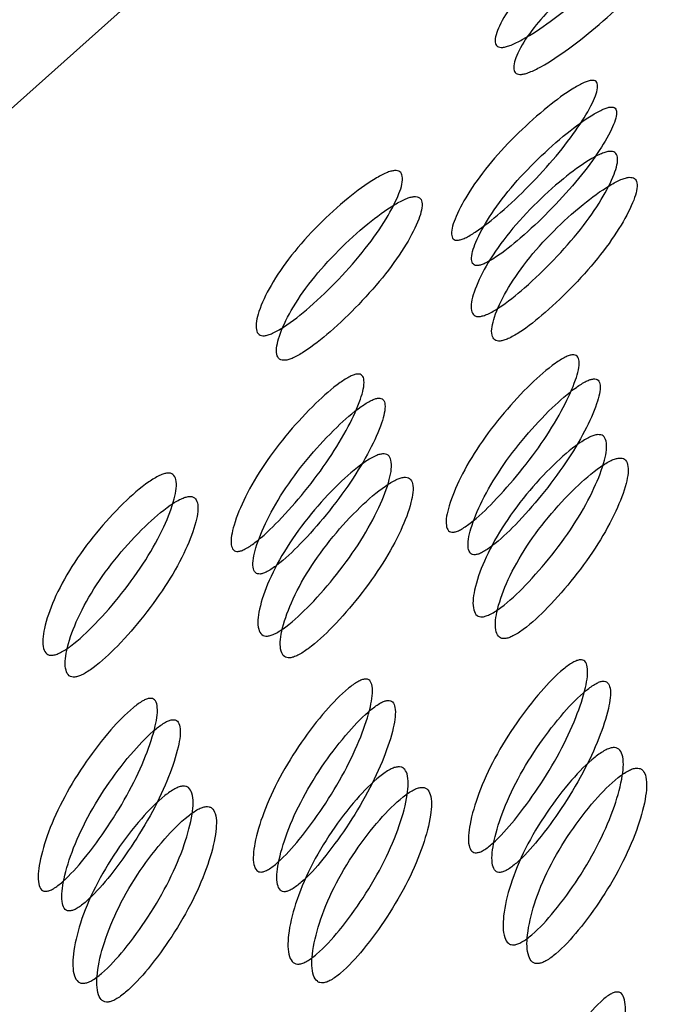
# Model space of a CAD drawing. Units: millimetres. Extents: x 22 to 1858, y 107 to 1980.
# Drawn here: x 1358 to 1360, y 1742 to 1745 of the extents above; entities that cross this region are included whole.
import ezdxf

# ---------------------------------------------------------------- set-up
doc = ezdxf.new("R2010")
doc.units = ezdxf.units.MM

msp = doc.modelspace()

# ---------------------------------------------------------------- linework, layer by layer
at = {"color": 7, "linetype": 'Continuous', "lineweight": 25, "flags": 128}
msp.add_lwpolyline([(1363.0231, 1747.0975), (1362.2913, 1746.9937), (1360.7268, 1746.5011), (1359.2689, 1745.6595), (1357.9647, 1744.496), (1356.8559, 1743.0479), (1355.9783, 1741.3619), (1355.36, 1739.492), (1355.0209, 1737.4984), (1354.972, 1735.4452), (1355.2147, 1733.3984), (1355.7414, 1731.4237), (1356.535, 1729.5846), (1357.57, 1727.9403), (1358.8133, 1726.5435), (1360.2247, 1725.4392), (1361.759, 1724.6629), (1363.3669, 1724.2395), (1364.9967, 1724.1826), (1365.0715, 1724.1889)], dxfattribs=at)
at = {"color": 7, "linetype": 'Continuous', "lineweight": 25}
for points, knots in [([(1352.7704, 1777.4588), (1353.936, 1774.7919), (1356.2671, 1769.4582), (1360.2452, 1761.531), (1364.6803, 1753.7132), (1369.6947, 1746.0918), (1375.3306, 1738.7901), (1380.9896, 1732.5212), (1386.2335, 1727.0723), (1390.8324, 1722.399), (1395.0666, 1718.007), (1398.8083, 1713.8722), (1402.0928, 1709.9317), (1405.4182, 1706.2315), (1409.006, 1702.7717), (1411.8342, 1700.7542), (1413.2519, 1699.7428)], [0, 0, 0, 0, 0.083798, 0.167588, 0.251358, 0.335079, 0.418723, 0.502258, 0.564753, 0.627002, 0.688544, 0.749818, 0.811912, 0.874374, 0.937023, 1, 1, 1, 1]), ([(1359.8089, 1745.1186), (1359.812, 1745.1186), (1359.8181, 1745.1187), (1359.8267, 1745.1151), (1359.8331, 1745.0995), (1359.8172, 1745.0596), (1359.7749, 1744.9979), (1359.7099, 1744.9241), (1359.6274, 1744.8477), (1359.5419, 1744.7793), (1359.472, 1744.7318), (1359.4293, 1744.7104), (1359.4109, 1744.7041), (1359.3999, 1744.7019), (1359.3911, 1744.7022), (1359.3821, 1744.706), (1359.375, 1744.7231), (1359.389, 1744.7656), (1359.4296, 1744.83), (1359.4938, 1744.9048), (1359.577, 1744.9802), (1359.6643, 1745.046), (1359.7361, 1745.0909), (1359.7796, 1745.1109), (1359.7985, 1745.1171), (1359.8055, 1745.1181), (1359.8089, 1745.1186)], [0, 0, 0, 0, 0.009787, 0.020056, 0.043579, 0.101745, 0.172801, 0.250026, 0.327242, 0.398274, 0.456412, 0.479916, 0.490182, 0.499969, 0.509631, 0.519849, 0.543556, 0.601694, 0.672726, 0.749942, 0.827167, 0.898223, 0.956389, 0.980103, 0.990329, 1, 1, 1, 1]), ([(1359.5373, 1744.8134), (1359.5181, 1744.7923), (1359.4778, 1744.7478), (1359.4416, 1744.688), (1359.4277, 1744.6459), (1359.435, 1744.6291), (1359.444, 1744.6253), (1359.4527, 1744.6249), (1359.4637, 1744.627), (1359.4821, 1744.6333), (1359.5246, 1744.6546), (1359.5941, 1744.7017), (1359.6792, 1744.7696), (1359.7611, 1744.8454), (1359.8254, 1744.9185), (1359.8672, 1744.9797), (1359.8827, 1745.0192), (1359.8762, 1745.0346), (1359.8675, 1745.0383), (1359.8614, 1745.0381), (1359.8584, 1745.038)], [0, 0, 0, 0, 0.086918, 0.183187, 0.262134, 0.294266, 0.308244, 0.321533, 0.3348, 0.348771, 0.380937, 0.459883, 0.556152, 0.66071, 0.76528, 0.86158, 0.940565, 0.972745, 0.986724, 1, 1, 1, 1]), ([(1359.2722, 1744.1534), (1359.2696, 1744.1535), (1359.2642, 1744.1535), (1359.2566, 1744.1583), (1359.2514, 1744.1777), (1359.2664, 1744.2246), (1359.3052, 1744.2948), (1359.3652, 1744.3761), (1359.4417, 1744.4578), (1359.5214, 1744.5292), (1359.5866, 1744.5779), (1359.6267, 1744.6002), (1359.6436, 1744.6066), (1359.6535, 1744.6087), (1359.6612, 1744.6083), (1359.6686, 1744.604), (1359.6727, 1744.5857), (1359.6559, 1744.5413), (1359.6151, 1744.4734), (1359.5543, 1744.393), (1359.4785, 1744.3103), (1359.4007, 1744.2366), (1359.3374, 1744.1853), (1359.2983, 1744.1619), (1359.2815, 1744.1549), (1359.2752, 1744.1539), (1359.2722, 1744.1534)], [0, 0, 0, 0, 0.008869, 0.018303, 0.04057, 0.09815, 0.170454, 0.249969, 0.329137, 0.401688, 0.459393, 0.481628, 0.49108, 0.499963, 0.508712, 0.5181, 0.540575, 0.598163, 0.670703, 0.749993, 0.829508, 0.901811, 0.959391, 0.981858, 0.991247, 1, 1, 1, 1]), ([(1359.3294, 1744.0815), (1359.3325, 1744.082), (1359.3388, 1744.0831), (1359.3555, 1744.09), (1359.3944, 1744.1131), (1359.4573, 1744.164), (1359.5347, 1744.2371), (1359.6099, 1744.3191), (1359.6702, 1744.3988), (1359.7104, 1744.4661), (1359.7268, 1744.5101), (1359.7225, 1744.5282), (1359.715, 1744.5323), (1359.7075, 1744.5328), (1359.6977, 1744.5308), (1359.6809, 1744.5245), (1359.6409, 1744.5024), (1359.5759, 1744.454), (1359.4967, 1744.3832), (1359.4207, 1744.3022), (1359.3614, 1744.2216), (1359.323, 1744.152), (1359.3084, 1744.1054), (1359.3138, 1744.0862), (1359.3213, 1744.0815), (1359.3268, 1744.0815), (1359.3294, 1744.0815)], [0, 0, 0, 0, 0.008904, 0.018382, 0.040768, 0.098381, 0.170605, 0.249978, 0.329126, 0.401586, 0.459207, 0.481593, 0.491072, 0.499979, 0.5088, 0.518246, 0.540766, 0.598504, 0.670974, 0.750001, 0.829374, 0.901598, 0.959211, 0.981715, 0.991166, 1, 1, 1, 1]), ([(1359.7043, 1744.4064), (1359.7074, 1744.4064), (1359.7136, 1744.4065), (1359.7226, 1744.4021), (1359.7306, 1744.3842), (1359.7187, 1744.3385), (1359.6823, 1744.2683), (1359.6243, 1744.1848), (1359.5487, 1744.0988), (1359.4693, 1744.0221), (1359.4036, 1743.9691), (1359.3627, 1743.9453), (1359.3448, 1743.9384), (1359.3338, 1743.9361), (1359.3249, 1743.9365), (1359.3154, 1743.941), (1359.3066, 1743.9604), (1359.3165, 1744.0084), (1359.351, 1744.0811), (1359.4082, 1744.1655), (1359.4845, 1744.2506), (1359.5658, 1744.3249), (1359.6337, 1744.3755), (1359.6755, 1744.398), (1359.6939, 1744.4048), (1359.7009, 1744.4059), (1359.7043, 1744.4064)], [0, 0, 0, 0, 0.009787, 0.020056, 0.043579, 0.101745, 0.172802, 0.250027, 0.327242, 0.398275, 0.456412, 0.479916, 0.490182, 0.499969, 0.509631, 0.519849, 0.543556, 0.601693, 0.672726, 0.749942, 0.827167, 0.898223, 0.956389, 0.980103, 0.990329, 1, 1, 1, 1]), ([(1359.092, 1744.3517), (1359.095, 1744.3517), (1359.1012, 1744.3517), (1359.1102, 1744.3474), (1359.1183, 1744.3294), (1359.1063, 1744.2838), (1359.0699, 1744.2135), (1359.0119, 1744.1301), (1358.9364, 1744.044), (1358.8569, 1743.9673), (1358.7912, 1743.9144), (1358.7503, 1743.8906), (1358.7324, 1743.8837), (1358.7215, 1743.8814), (1358.7126, 1743.8818), (1358.7031, 1743.8863), (1358.6943, 1743.9057), (1358.7041, 1743.9537), (1358.7386, 1744.0264), (1358.7958, 1744.1108), (1358.8721, 1744.1958), (1358.9534, 1744.2701), (1359.0213, 1744.3208), (1359.0632, 1744.3433), (1359.0816, 1744.3501), (1359.0886, 1744.3511), (1359.092, 1744.3517)], [0, 0, 0, 0, 0.009787, 0.020056, 0.043579, 0.101745, 0.172801, 0.250026, 0.327242, 0.398274, 0.456412, 0.479916, 0.490182, 0.499969, 0.509631, 0.519849, 0.543556, 0.601694, 0.672726, 0.749942, 0.827167, 0.898223, 0.956389, 0.980103, 0.990329, 1, 1, 1, 1]), ([(1359.7599, 1744.3325), (1359.7565, 1744.3319), (1359.7494, 1744.3309), (1359.7311, 1744.3241), (1359.6895, 1744.3019), (1359.622, 1744.2517), (1359.5411, 1744.178), (1359.4654, 1744.0936), (1359.4087, 1744.0099), (1359.3747, 1743.9378), (1359.3652, 1743.8903), (1359.3742, 1743.8711), (1359.3837, 1743.8667), (1359.3926, 1743.8662), (1359.4034, 1743.8685), (1359.4213, 1743.8753), (1359.462, 1743.8989), (1359.5275, 1743.9515), (1359.6065, 1744.0276), (1359.6815, 1744.1129), (1359.7389, 1744.1957), (1359.7748, 1744.2653), (1359.7864, 1744.3105), (1359.7782, 1744.3283), (1359.7692, 1744.3326), (1359.7629, 1744.3325), (1359.7599, 1744.3325)], [0, 0, 0, 0, 0.009797, 0.020103, 0.043798, 0.102007, 0.172977, 0.25004, 0.327095, 0.398042, 0.456222, 0.479902, 0.490203, 0.499996, 0.509774, 0.52007, 0.543775, 0.601955, 0.672901, 0.749956, 0.82702, 0.89799, 0.956198, 0.979914, 0.990216, 1, 1, 1, 1]), ([(1359.1475, 1744.2777), (1359.1441, 1744.2772), (1359.137, 1744.2761), (1359.1187, 1744.2694), (1359.0771, 1744.2471), (1359.0096, 1744.1969), (1358.9288, 1744.1232), (1358.853, 1744.0388), (1358.7963, 1743.9551), (1358.7623, 1743.8831), (1358.7528, 1743.8355), (1358.7618, 1743.8164), (1358.7713, 1743.812), (1358.7802, 1743.8115), (1358.791, 1743.8137), (1358.8089, 1743.8206), (1358.8497, 1743.8442), (1358.9151, 1743.8967), (1358.9941, 1743.9728), (1359.0691, 1744.0582), (1359.1266, 1744.1409), (1359.1625, 1744.2106), (1359.174, 1744.2558), (1359.1659, 1744.2736), (1359.1568, 1744.2779), (1359.1506, 1744.2778), (1359.1475, 1744.2777)], [0, 0, 0, 0, 0.009797, 0.020103, 0.043798, 0.102006, 0.172976, 0.25004, 0.327095, 0.398041, 0.456222, 0.479902, 0.490203, 0.499996, 0.509774, 0.52007, 0.543775, 0.601955, 0.672902, 0.749957, 0.82702, 0.89799, 0.956199, 0.979914, 0.990216, 1, 1, 1, 1]), ([(1359.2593, 1743.3228), (1359.2566, 1743.3228), (1359.2511, 1743.3229), (1359.2431, 1743.3283), (1359.2358, 1743.3499), (1359.2464, 1743.402), (1359.2787, 1743.4798), (1359.3312, 1743.5699), (1359.4003, 1743.6607), (1359.4736, 1743.7399), (1359.5346, 1743.794), (1359.5729, 1743.8186), (1359.5893, 1743.8256), (1359.599, 1743.8279), (1359.6068, 1743.8273), (1359.6147, 1743.8225), (1359.6207, 1743.8018), (1359.6081, 1743.752), (1359.5738, 1743.6763), (1359.5204, 1743.5869), (1359.452, 1743.4953), (1359.3807, 1743.414), (1359.3219, 1743.3576), (1359.2847, 1743.3319), (1359.2684, 1743.3243), (1359.2623, 1743.3233), (1359.2593, 1743.3228)], [0, 0, 0, 0, 0.008869, 0.018303, 0.040571, 0.098151, 0.170453, 0.249967, 0.329135, 0.401685, 0.459391, 0.481627, 0.49108, 0.499963, 0.508712, 0.518101, 0.540577, 0.598166, 0.670705, 0.749995, 0.829508, 0.901811, 0.959391, 0.981858, 0.991247, 1, 1, 1, 1]), ([(1358.6469, 1743.268), (1358.6442, 1743.2681), (1358.6388, 1743.2682), (1358.6307, 1743.2735), (1358.6235, 1743.2951), (1358.6341, 1743.3472), (1358.6663, 1743.4251), (1358.7188, 1743.5152), (1358.7879, 1743.6059), (1358.8613, 1743.6851), (1358.9222, 1743.7393), (1358.9605, 1743.7639), (1358.9769, 1743.7709), (1358.9867, 1743.7732), (1358.9944, 1743.7726), (1359.0024, 1743.7678), (1359.0083, 1743.7471), (1358.9958, 1743.6973), (1358.9614, 1743.6215), (1358.908, 1743.5322), (1358.8397, 1743.4406), (1358.7684, 1743.3592), (1358.7095, 1743.3028), (1358.6723, 1743.2771), (1358.6561, 1743.2696), (1358.6499, 1743.2685), (1358.6469, 1743.268)], [0, 0, 0, 0, 0.008869, 0.018303, 0.04057, 0.09815, 0.170454, 0.249969, 0.329137, 0.401688, 0.459393, 0.481628, 0.49108, 0.499963, 0.508712, 0.5181, 0.540575, 0.598163, 0.670703, 0.749993, 0.829508, 0.901811, 0.959391, 0.981858, 0.991247, 1, 1, 1, 1]), ([(1359.3219, 1743.2585), (1359.3249, 1743.259), (1359.3312, 1743.2601), (1359.3473, 1743.2676), (1359.3843, 1743.293), (1359.4428, 1743.3489), (1359.5137, 1743.4296), (1359.5815, 1743.5204), (1359.6344, 1743.609), (1359.6683, 1743.6841), (1359.6806, 1743.7334), (1359.6744, 1743.7538), (1359.6664, 1743.7586), (1359.6588, 1743.7593), (1359.6491, 1743.7571), (1359.6328, 1743.7502), (1359.5946, 1743.7257), (1359.5338, 1743.672), (1359.461, 1743.5934), (1359.3923, 1743.5034), (1359.3403, 1743.4141), (1359.3085, 1743.3369), (1359.2983, 1743.2853), (1359.3056, 1743.2638), (1359.3137, 1743.2585), (1359.3192, 1743.2585), (1359.3219, 1743.2585)], [0, 0, 0, 0, 0.008904, 0.018382, 0.040768, 0.098381, 0.170604, 0.249976, 0.329124, 0.401583, 0.459205, 0.481592, 0.491072, 0.499979, 0.5088, 0.518247, 0.540767, 0.598506, 0.670976, 0.750003, 0.829374, 0.901598, 0.95921, 0.981715, 0.991166, 1, 1, 1, 1]), ([(1358.7095, 1743.2037), (1358.7125, 1743.2043), (1358.7188, 1743.2054), (1358.735, 1743.2129), (1358.7719, 1743.2382), (1358.8304, 1743.2942), (1358.9013, 1743.3748), (1358.9691, 1743.4657), (1359.022, 1743.5543), (1359.0559, 1743.6294), (1359.0682, 1743.6787), (1359.062, 1743.6991), (1359.0541, 1743.7039), (1359.0464, 1743.7045), (1359.0368, 1743.7024), (1359.0204, 1743.6954), (1358.9822, 1743.671), (1358.9215, 1743.6173), (1358.8486, 1743.5387), (1358.78, 1743.4487), (1358.728, 1743.3593), (1358.6961, 1743.2821), (1358.6859, 1743.2305), (1358.6932, 1743.2091), (1358.7013, 1743.2037), (1358.7068, 1743.2037), (1358.7095, 1743.2037)], [0, 0, 0, 0, 0.0089041, 0.0183818, 0.0407677, 0.0983807, 0.1706049, 0.2499778, 0.3291262, 0.4015856, 0.4592065, 0.4815929, 0.4910725, 0.4999793, 0.5087997, 0.5182459, 0.5407656, 0.5985035, 0.6709737, 0.7500008, 0.8293737, 0.9015979, 0.9592108, 0.9817152, 0.9911658, 1, 1, 1, 1]), ([(1359.6704, 1743.6003), (1359.6734, 1743.6003), (1359.6797, 1743.6003), (1359.6892, 1743.5953), (1359.6991, 1743.5752), (1359.6915, 1743.5243), (1359.6617, 1743.4464), (1359.6113, 1743.3541), (1359.5435, 1743.2594), (1359.4708, 1743.1753), (1359.4096, 1743.1173), (1359.3707, 1743.0915), (1359.3533, 1743.084), (1359.3425, 1743.0815), (1359.3335, 1743.0821), (1359.3235, 1743.0871), (1359.3127, 1743.1086), (1359.318, 1743.1616), (1359.3457, 1743.2417), (1359.3952, 1743.3348), (1359.4639, 1743.4287), (1359.5386, 1743.5107), (1359.6021, 1743.5665), (1359.6421, 1743.5913), (1359.66, 1743.5987), (1359.667, 1743.5998), (1359.6704, 1743.6003)], [0, 0, 0, 0, 0.0097867, 0.0200564, 0.043579, 0.1017451, 0.1728017, 0.2500266, 0.3272424, 0.398275, 0.4564125, 0.4799164, 0.4901823, 0.4999691, 0.5096305, 0.5198493, 0.5435556, 0.601693, 0.6727256, 0.7499415, 0.8271663, 0.8982229, 0.9563891, 0.9801029, 0.9903286, 1, 1, 1, 1]), ([(1359.058, 1743.5456), (1359.061, 1743.5455), (1359.0673, 1743.5455), (1359.0768, 1743.5406), (1359.0867, 1743.5204), (1359.0791, 1743.4696), (1359.0493, 1743.3916), (1358.9989, 1743.2994), (1358.9311, 1743.2046), (1358.8585, 1743.1205), (1358.7973, 1743.0626), (1358.7583, 1743.0367), (1358.7409, 1743.0292), (1358.7301, 1743.0268), (1358.7211, 1743.0273), (1358.7111, 1743.0324), (1358.7003, 1743.0539), (1358.7056, 1743.1068), (1358.7334, 1743.187), (1358.7828, 1743.28), (1358.8515, 1743.3739), (1358.9262, 1743.4559), (1358.9898, 1743.5118), (1359.0298, 1743.5365), (1359.0476, 1743.5439), (1359.0546, 1743.545), (1359.058, 1743.5456)], [0, 0, 0, 0, 0.009787, 0.020056, 0.043579, 0.101745, 0.172802, 0.250027, 0.327242, 0.398275, 0.456412, 0.479916, 0.490182, 0.499969, 0.509631, 0.519849, 0.543556, 0.601693, 0.672726, 0.749942, 0.827167, 0.898223, 0.956389, 0.980103, 0.990329, 1, 1, 1, 1]), ([(1359.7315, 1743.5338), (1359.7281, 1743.5332), (1359.7211, 1743.5321), (1359.7033, 1743.5248), (1359.6635, 1743.5003), (1359.6003, 1743.4449), (1359.526, 1743.3636), (1359.4578, 1743.2705), (1359.4088, 1743.1782), (1359.3815, 1743.0987), (1359.3765, 1743.0463), (1359.3874, 1743.0251), (1359.3974, 1743.0201), (1359.4064, 1743.0195), (1359.4172, 1743.0219), (1359.4345, 1743.0293), (1359.4733, 1743.055), (1359.5343, 1743.1124), (1359.6066, 1743.1959), (1359.6739, 1743.2898), (1359.7238, 1743.3813), (1359.7532, 1743.4586), (1359.7604, 1743.509), (1359.7504, 1743.529), (1359.7408, 1743.5339), (1359.7346, 1743.5338), (1359.7315, 1743.5338)], [0, 0, 0, 0, 0.009797, 0.020103, 0.043798, 0.102007, 0.172977, 0.250041, 0.327096, 0.398042, 0.456222, 0.479902, 0.490203, 0.499996, 0.509774, 0.52007, 0.543775, 0.601955, 0.672901, 0.749956, 0.82702, 0.89799, 0.956198, 0.979914, 0.990216, 1, 1, 1, 1]), ([(1358.4456, 1743.4908), (1358.4487, 1743.4908), (1358.4549, 1743.4908), (1358.4645, 1743.4858), (1358.4743, 1743.4657), (1358.4668, 1743.4148), (1358.437, 1743.3368), (1358.3866, 1743.2446), (1358.3188, 1743.1499), (1358.2461, 1743.0657), (1358.1849, 1743.0078), (1358.1459, 1742.9819), (1358.1285, 1742.9745), (1358.1177, 1742.972), (1358.1087, 1742.9726), (1358.0987, 1742.9776), (1358.088, 1742.9991), (1358.0932, 1743.0521), (1358.121, 1743.1322), (1358.1705, 1743.2253), (1358.2391, 1743.3192), (1358.3139, 1743.4012), (1358.3774, 1743.457), (1358.4174, 1743.4817), (1358.4353, 1743.4892), (1358.4422, 1743.4903), (1358.4456, 1743.4908)], [0, 0, 0, 0, 0.009787, 0.020056, 0.043579, 0.101745, 0.172801, 0.250026, 0.327242, 0.398274, 0.456412, 0.479916, 0.490182, 0.499969, 0.509631, 0.519849, 0.543556, 0.601694, 0.672726, 0.749942, 0.827167, 0.898223, 0.956389, 0.980103, 0.990329, 1, 1, 1, 1]), ([(1359.1191, 1743.4791), (1359.1157, 1743.4785), (1359.1087, 1743.4773), (1359.0909, 1743.47), (1359.0511, 1743.4456), (1358.9879, 1743.3902), (1358.9136, 1743.3088), (1358.8454, 1743.2157), (1358.7964, 1743.1234), (1358.7691, 1743.044), (1358.7641, 1742.9916), (1358.7751, 1742.9703), (1358.7851, 1742.9654), (1358.794, 1742.9647), (1358.8048, 1742.9671), (1358.8222, 1742.9745), (1358.861, 1743.0002), (1358.9219, 1743.0576), (1358.9942, 1743.1411), (1359.0615, 1743.2351), (1359.1114, 1743.3265), (1359.1408, 1743.4038), (1359.148, 1743.4542), (1359.138, 1743.4742), (1359.1284, 1743.4791), (1359.1222, 1743.4791), (1359.1191, 1743.4791)], [0, 0, 0, 0, 0.009797, 0.020103, 0.043798, 0.102007, 0.172977, 0.25004, 0.327095, 0.398042, 0.456222, 0.479902, 0.490203, 0.499996, 0.509774, 0.52007, 0.543775, 0.601955, 0.672901, 0.749956, 0.82702, 0.89799, 0.956198, 0.979914, 0.990216, 1, 1, 1, 1]), ([(1358.5068, 1743.4243), (1358.5033, 1743.4237), (1358.4963, 1743.4226), (1358.4785, 1743.4152), (1358.4388, 1743.3908), (1358.3756, 1743.3354), (1358.3012, 1743.2541), (1358.233, 1743.161), (1358.1841, 1743.0687), (1358.1568, 1742.9892), (1358.1518, 1742.9368), (1358.1627, 1742.9156), (1358.1727, 1742.9106), (1358.1817, 1742.91), (1358.1924, 1742.9124), (1358.2098, 1742.9198), (1358.2486, 1742.9454), (1358.3096, 1743.0029), (1358.3818, 1743.0864), (1358.4492, 1743.1803), (1358.4991, 1743.2718), (1358.5284, 1743.3491), (1358.5356, 1743.3995), (1358.5257, 1743.4195), (1358.5161, 1743.4244), (1358.5098, 1743.4243), (1358.5068, 1743.4243)], [0, 0, 0, 0, 0.009797, 0.020103, 0.043798, 0.102006, 0.172976, 0.25004, 0.327095, 0.398041, 0.456222, 0.479902, 0.490203, 0.499996, 0.509774, 0.52007, 0.543775, 0.601955, 0.672902, 0.749957, 0.82702, 0.89799, 0.956199, 0.979914, 0.990216, 1, 1, 1, 1]), ([(1359.3259, 1742.4104), (1359.3232, 1742.4105), (1359.3176, 1742.4106), (1359.309, 1742.4165), (1359.2997, 1742.4401), (1359.3054, 1742.4967), (1359.3306, 1742.5813), (1359.3749, 1742.6793), (1359.436, 1742.7781), (1359.5024, 1742.8643), (1359.5586, 1742.9232), (1359.5949, 1742.95), (1359.6108, 1742.9575), (1359.6204, 1742.9599), (1359.6283, 1742.9592), (1359.6368, 1742.9539), (1359.6448, 1742.931), (1359.6369, 1742.8764), (1359.6095, 1742.7936), (1359.5641, 1742.6963), (1359.5039, 1742.5968), (1359.4397, 1742.5087), (1359.3857, 1742.4477), (1359.3506, 1742.4201), (1359.335, 1742.412), (1359.3288, 1742.4109), (1359.3259, 1742.4104)], [0, 0, 0, 0, 0.008869, 0.018303, 0.04057, 0.098151, 0.170455, 0.249971, 0.329139, 0.401689, 0.459393, 0.481628, 0.49108, 0.499962, 0.508712, 0.5181, 0.540575, 0.598162, 0.670701, 0.749991, 0.829506, 0.901811, 0.959391, 0.981858, 0.991247, 1, 1, 1, 1]), ([(1358.7135, 1742.3556), (1358.7108, 1742.3557), (1358.7053, 1742.3559), (1358.6966, 1742.3618), (1358.6873, 1742.3853), (1358.693, 1742.4419), (1358.7182, 1742.5265), (1358.7626, 1742.6245), (1358.8236, 1742.7233), (1358.89, 1742.8095), (1358.9462, 1742.8685), (1358.9825, 1742.8952), (1358.9984, 1742.9027), (1359.008, 1742.9051), (1359.0159, 1742.9045), (1359.0244, 1742.8991), (1359.0324, 1742.8762), (1359.0245, 1742.8216), (1358.9971, 1742.7389), (1358.9517, 1742.6415), (1358.8915, 1742.542), (1358.8273, 1742.4539), (1358.7733, 1742.393), (1358.7383, 1742.3653), (1358.7226, 1742.3573), (1358.7164, 1742.3562), (1358.7135, 1742.3556)], [0, 0, 0, 0, 0.008869, 0.018303, 0.040571, 0.098151, 0.170453, 0.249967, 0.329135, 0.401685, 0.459391, 0.481627, 0.49108, 0.499963, 0.508712, 0.518101, 0.540577, 0.598166, 0.670705, 0.749995, 0.829508, 0.901811, 0.959391, 0.981858, 0.991247, 1, 1, 1, 1]), ([(1359.3932, 1742.3544), (1359.3962, 1742.355), (1359.4024, 1742.3562), (1359.418, 1742.3642), (1359.4528, 1742.3914), (1359.5066, 1742.4519), (1359.5704, 1742.5393), (1359.6302, 1742.6379), (1359.6751, 1742.7345), (1359.7021, 1742.8165), (1359.7097, 1742.8706), (1359.7015, 1742.8931), (1359.693, 1742.8984), (1359.6853, 1742.8992), (1359.6757, 1742.897), (1359.6599, 1742.8895), (1359.6237, 1742.8629), (1359.5676, 1742.8044), (1359.5016, 1742.7189), (1359.441, 1742.621), (1359.3971, 1742.5238), (1359.3723, 1742.4399), (1359.3669, 1742.3837), (1359.3762, 1742.3604), (1359.3849, 1742.3545), (1359.3905, 1742.3545), (1359.3932, 1742.3544)], [0, 0, 0, 0, 0.008904, 0.018382, 0.040768, 0.098381, 0.170606, 0.249979, 0.329128, 0.401587, 0.459207, 0.481593, 0.491073, 0.49998, 0.5088, 0.518246, 0.540765, 0.598502, 0.670972, 0.749999, 0.829372, 0.901597, 0.959211, 0.981715, 0.991166, 1, 1, 1, 1]), ([(1358.1011, 1742.3009), (1358.0984, 1742.3009), (1358.0929, 1742.3011), (1358.0842, 1742.307), (1358.0749, 1742.3305), (1358.0807, 1742.3872), (1358.1058, 1742.4718), (1358.1502, 1742.5698), (1358.2113, 1742.6685), (1358.2776, 1742.7548), (1358.3339, 1742.8137), (1358.3702, 1742.8404), (1358.386, 1742.848), (1358.3957, 1742.8504), (1358.4035, 1742.8497), (1358.412, 1742.8443), (1358.42, 1742.8215), (1358.4121, 1742.7669), (1358.3847, 1742.6841), (1358.3394, 1742.5868), (1358.2792, 1742.4873), (1358.215, 1742.3992), (1358.1609, 1742.3382), (1358.1259, 1742.3106), (1358.1102, 1742.3025), (1358.1041, 1742.3014), (1358.1011, 1742.3009)], [0, 0, 0, 0, 0.008869, 0.018303, 0.04057, 0.09815, 0.170454, 0.249969, 0.329137, 0.401688, 0.459393, 0.481628, 0.49108, 0.499963, 0.508712, 0.5181, 0.540575, 0.598163, 0.670703, 0.749993, 0.829508, 0.901811, 0.959391, 0.981858, 0.991247, 1, 1, 1, 1]), ([(1358.7808, 1742.2997), (1358.7838, 1742.3002), (1358.79, 1742.3014), (1358.8056, 1742.3094), (1358.8405, 1742.3367), (1358.8942, 1742.3971), (1358.958, 1742.4845), (1359.0178, 1742.5832), (1359.0627, 1742.6797), (1359.0897, 1742.7617), (1359.0973, 1742.8158), (1359.0891, 1742.8383), (1359.0807, 1742.8437), (1359.0729, 1742.8445), (1359.0633, 1742.8422), (1359.0475, 1742.8347), (1359.0113, 1742.8082), (1358.9552, 1742.7497), (1358.8892, 1742.6641), (1358.8286, 1742.5662), (1358.7847, 1742.469), (1358.7599, 1742.3851), (1358.7545, 1742.329), (1358.7639, 1742.3056), (1358.7726, 1742.2998), (1358.7781, 1742.2997), (1358.7808, 1742.2997)], [0, 0, 0, 0, 0.008904, 0.018382, 0.040768, 0.098381, 0.170604, 0.249976, 0.329124, 0.401583, 0.459205, 0.481592, 0.491072, 0.499979, 0.5088, 0.518247, 0.540767, 0.598506, 0.670976, 0.750003, 0.829374, 0.901598, 0.95921, 0.981715, 0.991166, 1, 1, 1, 1]), ([(1358.1684, 1742.2449), (1358.1714, 1742.2455), (1358.1776, 1742.2467), (1358.1932, 1742.2547), (1358.2281, 1742.2819), (1358.2818, 1742.3424), (1358.3457, 1742.4297), (1358.4054, 1742.5284), (1358.4503, 1742.625), (1358.4773, 1742.707), (1358.485, 1742.7611), (1358.4768, 1742.7836), (1358.4683, 1742.7889), (1358.4605, 1742.7897), (1358.451, 1742.7875), (1358.4351, 1742.78), (1358.399, 1742.7534), (1358.3429, 1742.6949), (1358.2769, 1742.6094), (1358.2162, 1742.5114), (1358.1723, 1742.4142), (1358.1475, 1742.3304), (1358.1421, 1742.2742), (1358.1515, 1742.2508), (1358.1602, 1742.245), (1358.1657, 1742.2449), (1358.1684, 1742.2449)], [0, 0, 0, 0, 0.008904, 0.018382, 0.040768, 0.098381, 0.170605, 0.249978, 0.329126, 0.401586, 0.459207, 0.481593, 0.491072, 0.499979, 0.5088, 0.518246, 0.540766, 0.598504, 0.670974, 0.750001, 0.829374, 0.901598, 0.959211, 0.981715, 0.991166, 1, 1, 1, 1]), ([(1359.7141, 1742.7097), (1359.7172, 1742.7097), (1359.7235, 1742.7096), (1359.7336, 1742.7041), (1359.7455, 1742.682), (1359.7427, 1742.6265), (1359.72, 1742.5417), (1359.6779, 1742.4417), (1359.6185, 1742.3393), (1359.5531, 1742.2486), (1359.4968, 1742.1864), (1359.46, 1742.1587), (1359.4431, 1742.1507), (1359.4325, 1742.1481), (1359.4233, 1742.1488), (1359.4128, 1742.1543), (1359.3999, 1742.1777), (1359.4002, 1742.2349), (1359.4207, 1742.3216), (1359.4618, 1742.4224), (1359.5222, 1742.524), (1359.5898, 1742.6128), (1359.6485, 1742.6733), (1359.6865, 1742.7), (1359.7038, 1742.708), (1359.7107, 1742.7091), (1359.7141, 1742.7097)], [0, 0, 0, 0, 0.009787, 0.020056, 0.043579, 0.101745, 0.172802, 0.250027, 0.327242, 0.398275, 0.456412, 0.479916, 0.490182, 0.499969, 0.509631, 0.519849, 0.543556, 0.601693, 0.672726, 0.749941, 0.827166, 0.898223, 0.956389, 0.980103, 0.990329, 1, 1, 1, 1]), ([(1359.1017, 1742.6549), (1359.1048, 1742.6549), (1359.1111, 1742.6548), (1359.1212, 1742.6494), (1359.1331, 1742.6272), (1359.1303, 1742.5717), (1359.1076, 1742.4869), (1359.0655, 1742.3869), (1359.0061, 1742.2846), (1358.9407, 1742.1939), (1358.8845, 1742.1316), (1358.8476, 1742.1039), (1358.8307, 1742.0959), (1358.8201, 1742.0934), (1358.8109, 1742.094), (1358.8004, 1742.0995), (1358.7875, 1742.1229), (1358.7879, 1742.1802), (1358.8083, 1742.2669), (1358.8494, 1742.3676), (1358.9098, 1742.4692), (1358.9774, 1742.5581), (1359.0361, 1742.6186), (1359.0741, 1742.6453), (1359.0915, 1742.6532), (1359.0984, 1742.6544), (1359.1017, 1742.6549)], [0, 0, 0, 0, 0.009787, 0.020056, 0.043579, 0.101745, 0.172802, 0.250027, 0.327242, 0.398275, 0.456412, 0.479916, 0.490182, 0.499969, 0.509631, 0.519849, 0.543556, 0.601693, 0.672726, 0.749941, 0.827166, 0.898223, 0.956389, 0.980103, 0.990329, 1, 1, 1, 1]), ([(1359.7802, 1742.6513), (1359.7768, 1742.6508), (1359.7698, 1742.6496), (1359.7525, 1742.6417), (1359.7148, 1742.6153), (1359.6563, 1742.5553), (1359.5891, 1742.4672), (1359.5291, 1742.3664), (1359.4884, 1742.2665), (1359.4683, 1742.1806), (1359.4682, 1742.1238), (1359.4812, 1742.1008), (1359.4918, 1742.0953), (1359.5009, 1742.0946), (1359.5115, 1742.0971), (1359.5283, 1742.105), (1359.5651, 1742.1325), (1359.6211, 1742.1942), (1359.6862, 1742.2842), (1359.7452, 1742.3857), (1359.7869, 1742.4849), (1359.8092, 1742.569), (1359.8116, 1742.624), (1359.7997, 1742.6459), (1359.7895, 1742.6513), (1359.7832, 1742.6513), (1359.7802, 1742.6513)], [0, 0, 0, 0, 0.009797, 0.020103, 0.043798, 0.102007, 0.172977, 0.250041, 0.327096, 0.398042, 0.456222, 0.479902, 0.490203, 0.499996, 0.509774, 0.52007, 0.543775, 0.601955, 0.672901, 0.749956, 0.82702, 0.89799, 0.956198, 0.979914, 0.990216, 1, 1, 1, 1]), ([(1358.4894, 1742.6002), (1358.4924, 1742.6001), (1358.4987, 1742.6001), (1358.5088, 1742.5946), (1358.5207, 1742.5725), (1358.5179, 1742.517), (1358.4953, 1742.4322), (1358.4532, 1742.3322), (1358.3937, 1742.2298), (1358.3283, 1742.1391), (1358.2721, 1742.0769), (1358.2352, 1742.0491), (1358.2184, 1742.0412), (1358.2077, 1742.0386), (1358.1986, 1742.0393), (1358.188, 1742.0448), (1358.1751, 1742.0682), (1358.1755, 1742.1254), (1358.1959, 1742.2121), (1358.2371, 1742.3128), (1358.2974, 1742.4145), (1358.365, 1742.5033), (1358.4238, 1742.5638), (1358.4618, 1742.5905), (1358.4791, 1742.5985), (1358.486, 1742.5996), (1358.4894, 1742.6002)], [0, 0, 0, 0, 0.009787, 0.020056, 0.043579, 0.101745, 0.172802, 0.250027, 0.327242, 0.398275, 0.456412, 0.479916, 0.490182, 0.499969, 0.509631, 0.519849, 0.543556, 0.601693, 0.672726, 0.749942, 0.827167, 0.898223, 0.956389, 0.980103, 0.990329, 1, 1, 1, 1]), ([(1359.1678, 1742.5966), (1359.1644, 1742.596), (1359.1574, 1742.5948), (1359.1402, 1742.5869), (1359.1024, 1742.5605), (1359.0439, 1742.5006), (1358.9767, 1742.4125), (1358.9167, 1742.3116), (1358.876, 1742.2118), (1358.856, 1742.1258), (1358.8559, 1742.0691), (1358.8689, 1742.046), (1358.8794, 1742.0406), (1358.8885, 1742.0399), (1358.8991, 1742.0423), (1358.9159, 1742.0502), (1358.9527, 1742.0777), (1359.0088, 1742.1395), (1359.0738, 1742.2294), (1359.1328, 1742.331), (1359.1745, 1742.4301), (1359.1968, 1742.5142), (1359.1993, 1742.5692), (1359.1873, 1742.5911), (1359.1772, 1742.5966), (1359.1709, 1742.5966), (1359.1678, 1742.5966)], [0, 0, 0, 0, 0.009797, 0.020103, 0.043798, 0.102007, 0.172977, 0.250041, 0.327096, 0.398042, 0.456222, 0.479902, 0.490203, 0.499996, 0.509774, 0.52007, 0.543775, 0.601955, 0.672901, 0.749956, 0.82702, 0.89799, 0.956198, 0.979914, 0.990216, 1, 1, 1, 1]), ([(1358.5554, 1742.5418), (1358.552, 1742.5412), (1358.5451, 1742.54), (1358.5278, 1742.5322), (1358.49, 1742.5058), (1358.4315, 1742.4458), (1358.3643, 1742.3577), (1358.3044, 1742.2569), (1358.2637, 1742.157), (1358.2436, 1742.071), (1358.2435, 1742.0143), (1358.2565, 1741.9913), (1358.267, 1741.9858), (1358.2761, 1741.9851), (1358.2868, 1741.9876), (1358.3036, 1741.9955), (1358.3403, 1742.023), (1358.3964, 1742.0847), (1358.4614, 1742.1747), (1358.5205, 1742.2762), (1358.5621, 1742.3754), (1358.5844, 1742.4595), (1358.5869, 1742.5144), (1358.5749, 1742.5364), (1358.5648, 1742.5418), (1358.5585, 1742.5418), (1358.5554, 1742.5418)], [0, 0, 0, 0, 0.009797, 0.020103, 0.043798, 0.102007, 0.172977, 0.25004, 0.327095, 0.398042, 0.456222, 0.479902, 0.490203, 0.499996, 0.509774, 0.52007, 0.543775, 0.601955, 0.672901, 0.749956, 0.82702, 0.89799, 0.956198, 0.979914, 0.990216, 1, 1, 1, 1]), ([(1359.478, 1741.4269), (1359.4753, 1741.427), (1359.4697, 1741.4272), (1359.4604, 1741.4335), (1359.4488, 1741.4587), (1359.4494, 1741.5193), (1359.467, 1741.6097), (1359.5027, 1741.7145), (1359.5551, 1741.8202), (1359.614, 1741.9125), (1359.6652, 1741.9757), (1359.6993, 1742.0042), (1359.7146, 1742.0123), (1359.7241, 1742.0148), (1359.7321, 1742.014), (1359.7411, 1742.0081), (1359.7513, 1741.9834), (1359.7485, 1741.9247), (1359.7285, 1741.8358), (1359.6918, 1741.7315), (1359.6403, 1741.6252), (1359.5837, 1741.5313), (1359.5349, 1741.4664), (1359.5021, 1741.4371), (1359.487, 1741.4286), (1359.4809, 1741.4274), (1359.478, 1741.4269)], [0, 0, 0, 0, 0.008869, 0.018303, 0.04057, 0.098151, 0.170455, 0.249971, 0.329139, 0.401689, 0.459393, 0.481628, 0.49108, 0.499962, 0.508712, 0.5181, 0.540575, 0.598162, 0.670701, 0.749991, 0.829506, 0.901811, 0.959391, 0.981858, 0.991247, 1, 1, 1, 1])]:
    msp.add_open_spline(points, degree=3, knots=knots, dxfattribs=at)

doc.saveas('drawing.dxf')
